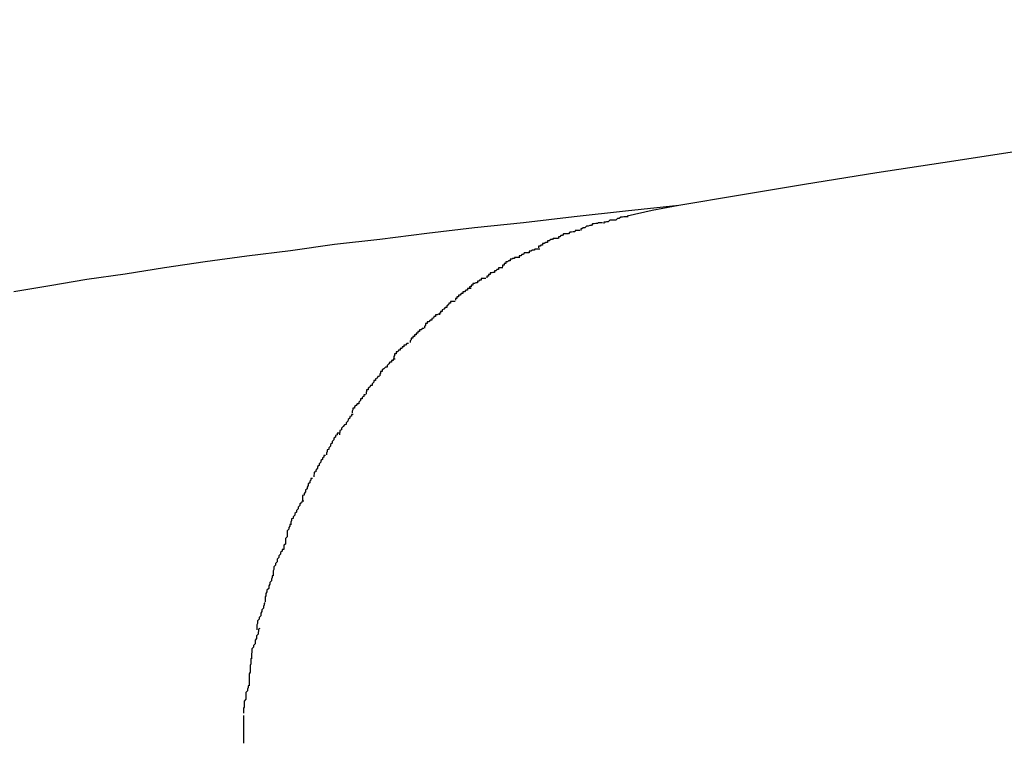
# Model space of a CAD drawing. Extents: x -31 to 31, y -7 to 7.
# Drawn here: x 6 to 6.2, y -6.6 to -6.5 of the extents above; entities that cross this region are included whole.
import ezdxf

# ---------------------------------------------------------------- set-up
doc = ezdxf.new("R2010")
doc.units = 0
doc.layers.get('0').update_dxf_attribs({"linetype": 'CONTINUOUS'})

msp = doc.modelspace()

# ---------------------------------------------------------------- linework, layer by layer
at = {"color": 0}
for points in [[(6.362, -6.4717), (6.3445, -6.4738), (6.3273, -6.4759), (6.3104, -6.478), (6.2936, -6.4801), (6.2772, -6.4822), (6.2611, -6.4843), (6.2452, -6.4864), (6.2295, -6.4886), (6.2142, -6.4906), (6.1992, -6.4928), (6.1845, -6.4949), (6.1701, -6.4971), (6.1563, -6.4992), (6.1433, -6.5013), (6.1314, -6.5033), (6.1207, -6.5051)], [(6.1207, -6.5051), (6.1111, -6.5061), (6.1019, -6.5071), (6.0928, -6.5082), (6.084, -6.5091), (6.0754, -6.5101), (6.067, -6.5112), (6.0588, -6.5121), (6.0509, -6.5132), (6.0431, -6.5142), (6.0356, -6.5152), (6.0283, -6.5163), (6.0212, -6.5174), (6.0143, -6.5184), (6.0077, -6.5195), (6.0012, -6.5206)], [(6.1207, -6.5051), (6.1159, -6.506), (6.1114, -6.507)], [(6.107, -6.5082), (6.107, -6.5082), (6.1067, -6.5082), (6.1065, -6.5082), (6.1062, -6.5082), (6.1061, -6.5083), (6.1058, -6.5083), (6.1055, -6.5084), (6.1052, -6.5084), (6.105, -6.5087), (6.1047, -6.5087), (6.1044, -6.5088), (6.1041, -6.5088), (6.1038, -6.5091), (6.1035, -6.5091), (6.1033, -6.5093), (6.1031, -6.5093), (6.1031, -6.5096)], [(6.107, -6.5082), (6.107, -6.5082), (6.1067, -6.5082), (6.1065, -6.5082), (6.1062, -6.5082), (6.1061, -6.5083), (6.1058, -6.5083), (6.1055, -6.5084), (6.1052, -6.5084), (6.105, -6.5087), (6.1047, -6.5087), (6.1044, -6.5088), (6.1041, -6.5088), (6.1038, -6.5091), (6.1035, -6.5091), (6.1033, -6.5093), (6.1031, -6.5093), (6.1031, -6.5096)], [(6.1116, -6.5071), (6.1116, -6.5071), (6.1113, -6.5071), (6.1111, -6.5071), (6.1108, -6.5071), (6.1106, -6.5072), (6.1103, -6.5072), (6.11, -6.5074), (6.1097, -6.5074), (6.1094, -6.5077), (6.1089, -6.5077), (6.1086, -6.5077), (6.1083, -6.5077), (6.108, -6.508), (6.1077, -6.508), (6.1075, -6.5081), (6.1072, -6.5081), (6.1072, -6.5083)], [(6.1116, -6.5071), (6.1116, -6.5071), (6.1113, -6.5071), (6.1111, -6.5071), (6.1108, -6.5071), (6.1106, -6.5072), (6.1103, -6.5072), (6.11, -6.5074), (6.1097, -6.5074), (6.1094, -6.5077), (6.1089, -6.5077), (6.1086, -6.5077), (6.1083, -6.5077), (6.108, -6.508), (6.1077, -6.508), (6.1075, -6.5081), (6.1072, -6.5081), (6.1072, -6.5083)], [(6.1029, -6.5096), (6.1029, -6.5096), (6.1026, -6.5096), (6.1024, -6.5096), (6.1021, -6.5096), (6.102, -6.5098), (6.1017, -6.5098), (6.1014, -6.5099), (6.1011, -6.5099), (6.1009, -6.5102), (6.1006, -6.5102), (6.1003, -6.5102), (6.1, -6.5102), (6.0998, -6.5105), (6.0995, -6.5105), (6.0993, -6.5107), (6.0991, -6.5107), (6.0991, -6.511)], [(6.1029, -6.5096), (6.1029, -6.5096), (6.1026, -6.5096), (6.1024, -6.5096), (6.1021, -6.5096), (6.102, -6.5098), (6.1017, -6.5098), (6.1014, -6.5099), (6.1011, -6.5099), (6.1009, -6.5102), (6.1006, -6.5102), (6.1003, -6.5102), (6.1, -6.5102), (6.0998, -6.5105), (6.0995, -6.5105), (6.0993, -6.5107), (6.0991, -6.5107), (6.0991, -6.511)], [(6.099, -6.511), (6.099, -6.511), (6.0987, -6.511), (6.0984, -6.511), (6.0981, -6.511), (6.098, -6.5112), (6.0977, -6.5112), (6.0974, -6.5114), (6.0971, -6.5114), (6.0971, -6.5117), (6.0968, -6.5117), (6.0965, -6.5119), (6.0962, -6.5119), (6.0962, -6.5122), (6.0959, -6.5122), (6.0958, -6.5124), (6.0955, -6.5124), (6.0955, -6.5127)], [(6.099, -6.511), (6.099, -6.511), (6.0987, -6.511), (6.0984, -6.511), (6.0981, -6.511), (6.098, -6.5112), (6.0977, -6.5112), (6.0974, -6.5114), (6.0971, -6.5114), (6.0971, -6.5117), (6.0968, -6.5117), (6.0965, -6.5119), (6.0962, -6.5119), (6.0962, -6.5122), (6.0959, -6.5122), (6.0958, -6.5124), (6.0955, -6.5124), (6.0955, -6.5127)], [(6.0957, -6.5129), (6.0957, -6.5129), (6.0954, -6.5129), (6.0951, -6.5129), (6.0948, -6.5129), (6.0947, -6.5131), (6.0944, -6.5131), (6.0941, -6.5133), (6.0938, -6.5133), (6.0938, -6.5136), (6.0935, -6.5136), (6.0932, -6.5136), (6.0929, -6.5136), (6.0928, -6.5139), (6.0925, -6.5139), (6.0923, -6.5141), (6.092, -6.5141), (6.092, -6.5144)], [(6.0957, -6.5129), (6.0957, -6.5129), (6.0954, -6.5129), (6.0951, -6.5129), (6.0948, -6.5129), (6.0947, -6.5131), (6.0944, -6.5131), (6.0941, -6.5133), (6.0938, -6.5133), (6.0938, -6.5136), (6.0935, -6.5136), (6.0932, -6.5136), (6.0929, -6.5136), (6.0928, -6.5139), (6.0925, -6.5139), (6.0923, -6.5141), (6.092, -6.5141), (6.092, -6.5144)], [(6.0921, -6.5144), (6.0921, -6.5144), (6.0918, -6.5144), (6.0915, -6.5144), (6.0912, -6.5144), (6.0912, -6.5146), (6.0909, -6.5146), (6.0907, -6.5147), (6.0904, -6.5147), (6.0904, -6.515), (6.0901, -6.515), (6.0899, -6.5152), (6.0896, -6.5152), (6.0896, -6.5155), (6.0893, -6.5155), (6.0893, -6.5158), (6.089, -6.5158), (6.089, -6.5161)], [(6.0921, -6.5144), (6.0921, -6.5144), (6.0918, -6.5144), (6.0915, -6.5144), (6.0912, -6.5144), (6.0912, -6.5146), (6.0909, -6.5146), (6.0907, -6.5147), (6.0904, -6.5147), (6.0904, -6.515), (6.0901, -6.515), (6.0899, -6.5152), (6.0896, -6.5152), (6.0896, -6.5155), (6.0893, -6.5155), (6.0893, -6.5158), (6.089, -6.5158), (6.089, -6.5161)], [(6.0891, -6.5163), (6.0891, -6.5163), (6.0888, -6.5163), (6.0886, -6.5163), (6.0883, -6.5163), (6.0883, -6.5166), (6.088, -6.5166), (6.0879, -6.5168), (6.0876, -6.5168), (6.0876, -6.5171), (6.0873, -6.5171), (6.0871, -6.5172), (6.0868, -6.5172), (6.0868, -6.5175), (6.0865, -6.5175), (6.0865, -6.5178), (6.0862, -6.5178), (6.0862, -6.5181)], [(6.0891, -6.5163), (6.0891, -6.5163), (6.0888, -6.5163), (6.0886, -6.5163), (6.0883, -6.5163), (6.0883, -6.5166), (6.088, -6.5166), (6.0879, -6.5168), (6.0876, -6.5168), (6.0876, -6.5171), (6.0873, -6.5171), (6.0871, -6.5172), (6.0868, -6.5172), (6.0868, -6.5175), (6.0865, -6.5175), (6.0865, -6.5178), (6.0862, -6.5178), (6.0862, -6.5181)], [(6.086, -6.5182), (6.086, -6.5182), (6.0857, -6.5182), (6.0855, -6.5182), (6.0852, -6.5182), (6.0852, -6.5185), (6.0849, -6.5185), (6.0848, -6.5187), (6.0845, -6.5187), (6.0845, -6.519), (6.0842, -6.519), (6.084, -6.5191), (6.0837, -6.5191), (6.0837, -6.5194), (6.0834, -6.5194), (6.0834, -6.5197), (6.0831, -6.5197), (6.0831, -6.52)], [(6.086, -6.5182), (6.086, -6.5182), (6.0857, -6.5182), (6.0855, -6.5182), (6.0852, -6.5182), (6.0852, -6.5185), (6.0849, -6.5185), (6.0848, -6.5187), (6.0845, -6.5187), (6.0845, -6.519), (6.0842, -6.519), (6.084, -6.5191), (6.0837, -6.5191), (6.0837, -6.5194), (6.0834, -6.5194), (6.0834, -6.5197), (6.0831, -6.5197), (6.0831, -6.52)], [(6.0834, -6.52), (6.0834, -6.52), (6.0831, -6.52), (6.083, -6.52), (6.0827, -6.52), (6.0827, -6.5203), (6.0824, -6.5203), (6.0822, -6.5206), (6.0819, -6.5206), (6.0819, -6.5209), (6.0816, -6.5209), (6.0814, -6.5212), (6.0811, -6.5212), (6.0811, -6.5215), (6.0808, -6.5215), (6.0808, -6.5218), (6.0806, -6.5218), (6.0806, -6.5221)], [(6.0834, -6.52), (6.0834, -6.52), (6.0831, -6.52), (6.083, -6.52), (6.0827, -6.52), (6.0827, -6.5203), (6.0824, -6.5203), (6.0822, -6.5206), (6.0819, -6.5206), (6.0819, -6.5209), (6.0816, -6.5209), (6.0814, -6.5212), (6.0811, -6.5212), (6.0811, -6.5215), (6.0808, -6.5215), (6.0808, -6.5218), (6.0806, -6.5218), (6.0806, -6.5221)], [(6.0805, -6.5223), (6.0805, -6.5223), (6.0802, -6.5223), (6.08, -6.5223), (6.0797, -6.5223), (6.0797, -6.5226), (6.0794, -6.5226), (6.0793, -6.5229), (6.079, -6.5231), (6.079, -6.5234), (6.0787, -6.5234), (6.0785, -6.5237), (6.0782, -6.5238), (6.0782, -6.5241), (6.0779, -6.5241), (6.0779, -6.5244), (6.0777, -6.5244), (6.0777, -6.5247)], [(6.0805, -6.5223), (6.0805, -6.5223), (6.0802, -6.5223), (6.08, -6.5223), (6.0797, -6.5223), (6.0797, -6.5226), (6.0794, -6.5226), (6.0793, -6.5229), (6.079, -6.5231), (6.079, -6.5234), (6.0787, -6.5234), (6.0785, -6.5237), (6.0782, -6.5238), (6.0782, -6.5241), (6.0779, -6.5241), (6.0779, -6.5244), (6.0777, -6.5244), (6.0777, -6.5247)], [(6.0778, -6.5246), (6.0778, -6.5246), (6.0775, -6.5246), (6.0773, -6.5247), (6.077, -6.5247), (6.077, -6.525), (6.0767, -6.525), (6.0766, -6.5253), (6.0763, -6.5254), (6.0763, -6.5257), (6.076, -6.5257), (6.0758, -6.526), (6.0755, -6.526), (6.0755, -6.5263), (6.0752, -6.5263), (6.0752, -6.5266), (6.075, -6.5268), (6.075, -6.5271)], [(6.0778, -6.5246), (6.0778, -6.5246), (6.0775, -6.5246), (6.0773, -6.5247), (6.077, -6.5247), (6.077, -6.525), (6.0767, -6.525), (6.0766, -6.5253), (6.0763, -6.5254), (6.0763, -6.5257), (6.076, -6.5257), (6.0758, -6.526), (6.0755, -6.526), (6.0755, -6.5263), (6.0752, -6.5263), (6.0752, -6.5266), (6.075, -6.5268), (6.075, -6.5271)], [(6.0749, -6.5272), (6.0749, -6.5272), (6.0746, -6.5272), (6.0744, -6.5274), (6.0741, -6.5274), (6.0741, -6.5277), (6.0738, -6.5277), (6.0738, -6.528), (6.0735, -6.528), (6.0735, -6.5283), (6.0732, -6.5283), (6.0732, -6.5286), (6.0729, -6.5286), (6.0729, -6.5289), (6.0726, -6.5289), (6.0726, -6.5292), (6.0724, -6.5294), (6.0724, -6.5297)], [(6.0749, -6.5272), (6.0749, -6.5272), (6.0746, -6.5272), (6.0744, -6.5274), (6.0741, -6.5274), (6.0741, -6.5277), (6.0738, -6.5277), (6.0738, -6.528), (6.0735, -6.528), (6.0735, -6.5283), (6.0732, -6.5283), (6.0732, -6.5286), (6.0729, -6.5286), (6.0729, -6.5289), (6.0726, -6.5289), (6.0726, -6.5292), (6.0724, -6.5294), (6.0724, -6.5297)], [(6.0721, -6.5299), (6.0721, -6.5299), (6.0718, -6.5299), (6.0716, -6.5302), (6.0713, -6.5302), (6.0713, -6.5305), (6.071, -6.5305), (6.0709, -6.5308), (6.0706, -6.5308), (6.0706, -6.5311), (6.0703, -6.5311), (6.0702, -6.5314), (6.0699, -6.5314), (6.0699, -6.5317), (6.0696, -6.5317), (6.0696, -6.532), (6.0695, -6.5322), (6.0695, -6.5325)], [(6.0721, -6.5299), (6.0721, -6.5299), (6.0718, -6.5299), (6.0716, -6.5302), (6.0713, -6.5302), (6.0713, -6.5305), (6.071, -6.5305), (6.0709, -6.5308), (6.0706, -6.5308), (6.0706, -6.5311), (6.0703, -6.5311), (6.0702, -6.5314), (6.0699, -6.5314), (6.0699, -6.5317), (6.0696, -6.5317), (6.0696, -6.532), (6.0695, -6.5322), (6.0695, -6.5325)], [(6.0697, -6.5327), (6.0697, -6.5327), (6.0694, -6.5327), (6.0694, -6.5329), (6.0691, -6.5329), (6.0691, -6.5332), (6.0688, -6.5332), (6.0686, -6.5335), (6.0683, -6.5338), (6.0683, -6.5341), (6.068, -6.5341), (6.0677, -6.5344), (6.0674, -6.5346), (6.0674, -6.5349), (6.0671, -6.5349), (6.0671, -6.5352), (6.067, -6.5354), (6.067, -6.5357)], [(6.0697, -6.5327), (6.0697, -6.5327), (6.0694, -6.5327), (6.0694, -6.5329), (6.0691, -6.5329), (6.0691, -6.5332), (6.0688, -6.5332), (6.0686, -6.5335), (6.0683, -6.5338), (6.0683, -6.5341), (6.068, -6.5341), (6.0677, -6.5344), (6.0674, -6.5346), (6.0674, -6.5349), (6.0671, -6.5349), (6.0671, -6.5352), (6.067, -6.5354), (6.067, -6.5357)], [(6.0669, -6.5358), (6.0669, -6.5358), (6.0666, -6.5358), (6.0665, -6.5361), (6.0662, -6.5362), (6.0662, -6.5365), (6.0659, -6.5365), (6.0659, -6.5368), (6.0656, -6.5371), (6.0656, -6.5374), (6.0653, -6.5374), (6.0652, -6.5377), (6.0649, -6.5379), (6.0649, -6.5382), (6.0646, -6.5382), (6.0646, -6.5385), (6.0645, -6.5387), (6.0645, -6.539)], [(6.0669, -6.5358), (6.0669, -6.5358), (6.0666, -6.5358), (6.0665, -6.5361), (6.0662, -6.5362), (6.0662, -6.5365), (6.0659, -6.5365), (6.0659, -6.5368), (6.0656, -6.5371), (6.0656, -6.5374), (6.0653, -6.5374), (6.0652, -6.5377), (6.0649, -6.5379), (6.0649, -6.5382), (6.0646, -6.5382), (6.0646, -6.5385), (6.0645, -6.5387), (6.0645, -6.539)], [(6.0644, -6.5391), (6.0644, -6.5391), (6.0641, -6.5391), (6.0641, -6.5394), (6.0638, -6.5395), (6.0638, -6.5398), (6.0635, -6.5398), (6.0635, -6.5401), (6.0632, -6.5404), (6.0632, -6.5407), (6.0629, -6.5407), (6.0627, -6.541), (6.0624, -6.5412), (6.0624, -6.5415), (6.0621, -6.5415), (6.0621, -6.5418), (6.062, -6.542), (6.062, -6.5423)], [(6.0644, -6.5391), (6.0644, -6.5391), (6.0641, -6.5391), (6.0641, -6.5394), (6.0638, -6.5395), (6.0638, -6.5398), (6.0635, -6.5398), (6.0635, -6.5401), (6.0632, -6.5404), (6.0632, -6.5407), (6.0629, -6.5407), (6.0627, -6.541), (6.0624, -6.5412), (6.0624, -6.5415), (6.0621, -6.5415), (6.0621, -6.5418), (6.062, -6.542), (6.062, -6.5423)], [(6.0622, -6.5426), (6.0622, -6.5426), (6.0619, -6.5426), (6.0619, -6.5429), (6.0616, -6.543), (6.0616, -6.5433), (6.0613, -6.5435), (6.0612, -6.5438), (6.0609, -6.5441), (6.0609, -6.5444), (6.0606, -6.5445), (6.0604, -6.5448), (6.0601, -6.5451), (6.0601, -6.5454), (6.0598, -6.5455), (6.0598, -6.5458), (6.0597, -6.546), (6.0597, -6.5463)], [(6.0622, -6.5426), (6.0622, -6.5426), (6.0619, -6.5426), (6.0619, -6.5429), (6.0616, -6.543), (6.0616, -6.5433), (6.0613, -6.5435), (6.0612, -6.5438), (6.0609, -6.5441), (6.0609, -6.5444), (6.0606, -6.5445), (6.0604, -6.5448), (6.0601, -6.5451), (6.0601, -6.5454), (6.0598, -6.5455), (6.0598, -6.5458), (6.0597, -6.546), (6.0597, -6.5463)], [(6.0596, -6.546), (6.0596, -6.546), (6.0593, -6.546), (6.0593, -6.5463), (6.059, -6.5464), (6.059, -6.5467), (6.0587, -6.5469), (6.0587, -6.5472), (6.0584, -6.5475), (6.0584, -6.5478), (6.0581, -6.548), (6.0581, -6.5483), (6.0578, -6.5486), (6.0578, -6.5489), (6.0575, -6.549), (6.0575, -6.5493), (6.0574, -6.5496), (6.0574, -6.5499)], [(6.0596, -6.546), (6.0596, -6.546), (6.0593, -6.546), (6.0593, -6.5463), (6.059, -6.5464), (6.059, -6.5467), (6.0587, -6.5469), (6.0587, -6.5472), (6.0584, -6.5475), (6.0584, -6.5478), (6.0581, -6.548), (6.0581, -6.5483), (6.0578, -6.5486), (6.0578, -6.5489), (6.0575, -6.549), (6.0575, -6.5493), (6.0574, -6.5496), (6.0574, -6.5499)], [(6.0572, -6.55), (6.0572, -6.55), (6.0569, -6.55), (6.0569, -6.5503), (6.0567, -6.5504), (6.0567, -6.5507), (6.0564, -6.5509), (6.0564, -6.5512), (6.0561, -6.5515), (6.0561, -6.5518), (6.0558, -6.552), (6.0558, -6.5523), (6.0555, -6.5526), (6.0555, -6.5529), (6.0552, -6.553), (6.0552, -6.5533), (6.0551, -6.5535), (6.0551, -6.5538)], [(6.0572, -6.55), (6.0572, -6.55), (6.0569, -6.55), (6.0569, -6.5503), (6.0567, -6.5504), (6.0567, -6.5507), (6.0564, -6.5509), (6.0564, -6.5512), (6.0561, -6.5515), (6.0561, -6.5518), (6.0558, -6.552), (6.0558, -6.5523), (6.0555, -6.5526), (6.0555, -6.5529), (6.0552, -6.553), (6.0552, -6.5533), (6.0551, -6.5535), (6.0551, -6.5538)], [(6.0549, -6.5541), (6.0549, -6.5541), (6.0546, -6.5541), (6.0546, -6.5544), (6.0544, -6.5546), (6.0544, -6.5549), (6.0541, -6.5551), (6.0541, -6.5554), (6.0539, -6.5557), (6.0539, -6.556), (6.0536, -6.5562), (6.0536, -6.5565), (6.0534, -6.5568), (6.0534, -6.5571), (6.0531, -6.5572), (6.0531, -6.5575), (6.0531, -6.5577), (6.0531, -6.558)], [(6.0549, -6.5541), (6.0549, -6.5541), (6.0546, -6.5541), (6.0546, -6.5544), (6.0544, -6.5546), (6.0544, -6.5549), (6.0541, -6.5551), (6.0541, -6.5554), (6.0539, -6.5557), (6.0539, -6.556), (6.0536, -6.5562), (6.0536, -6.5565), (6.0534, -6.5568), (6.0534, -6.5571), (6.0531, -6.5572), (6.0531, -6.5575), (6.0531, -6.5577), (6.0531, -6.558)], [(6.0533, -6.5582), (6.0533, -6.5582), (6.053, -6.5582), (6.0529, -6.5585), (6.0526, -6.5587), (6.0526, -6.559), (6.0523, -6.5593), (6.0523, -6.5596), (6.052, -6.5599), (6.052, -6.5602), (6.0517, -6.5604), (6.0517, -6.5607), (6.0514, -6.561), (6.0514, -6.5613), (6.0511, -6.5614), (6.0511, -6.5617), (6.051, -6.562), (6.051, -6.5623)], [(6.0533, -6.5582), (6.0533, -6.5582), (6.053, -6.5582), (6.0529, -6.5585), (6.0526, -6.5587), (6.0526, -6.559), (6.0523, -6.5593), (6.0523, -6.5596), (6.052, -6.5599), (6.052, -6.5602), (6.0517, -6.5604), (6.0517, -6.5607), (6.0514, -6.561), (6.0514, -6.5613), (6.0511, -6.5614), (6.0511, -6.5617), (6.051, -6.562), (6.051, -6.5623)], [(6.0511, -6.5624), (6.0511, -6.5624), (6.0508, -6.5624), (6.0508, -6.5627), (6.0506, -6.5629), (6.0506, -6.5632), (6.0503, -6.5635), (6.0503, -6.5638), (6.0503, -6.5641), (6.0503, -6.5646), (6.05, -6.5649), (6.05, -6.5652), (6.05, -6.5655), (6.05, -6.5659), (6.0497, -6.5661), (6.0497, -6.5664), (6.0497, -6.5666), (6.0497, -6.5669)], [(6.0511, -6.5624), (6.0511, -6.5624), (6.0508, -6.5624), (6.0508, -6.5627), (6.0506, -6.5629), (6.0506, -6.5632), (6.0503, -6.5635), (6.0503, -6.5638), (6.0503, -6.5641), (6.0503, -6.5646), (6.05, -6.5649), (6.05, -6.5652), (6.05, -6.5655), (6.05, -6.5659), (6.0497, -6.5661), (6.0497, -6.5664), (6.0497, -6.5666), (6.0497, -6.5669)], [(6.0497, -6.5669), (6.0497, -6.5669), (6.0494, -6.5669), (6.0494, -6.5672), (6.0491, -6.5674), (6.0491, -6.5677), (6.0488, -6.568), (6.0488, -6.5683), (6.0485, -6.5686), (6.0485, -6.5691), (6.0482, -6.5694), (6.0482, -6.5697), (6.0479, -6.57), (6.0479, -6.5705), (6.0478, -6.5707), (6.0478, -6.571), (6.0478, -6.5713), (6.0478, -6.5716)], [(6.0497, -6.5669), (6.0497, -6.5669), (6.0494, -6.5669), (6.0494, -6.5672), (6.0491, -6.5674), (6.0491, -6.5677), (6.0488, -6.568), (6.0488, -6.5683), (6.0485, -6.5686), (6.0485, -6.5691), (6.0482, -6.5694), (6.0482, -6.5697), (6.0479, -6.57), (6.0479, -6.5705), (6.0478, -6.5707), (6.0478, -6.571), (6.0478, -6.5713), (6.0478, -6.5716)], [(6.0478, -6.5716), (6.0478, -6.5716), (6.0476, -6.5716), (6.0476, -6.5719), (6.0475, -6.5722), (6.0475, -6.5725), (6.0472, -6.5728), (6.0472, -6.5731), (6.047, -6.5734), (6.047, -6.5739), (6.0467, -6.5742), (6.0467, -6.5745), (6.0465, -6.5748), (6.0465, -6.5752), (6.0464, -6.5754), (6.0464, -6.5757), (6.0464, -6.576), (6.0464, -6.5763)], [(6.0478, -6.5716), (6.0478, -6.5716), (6.0476, -6.5716), (6.0476, -6.5719), (6.0475, -6.5722), (6.0475, -6.5725), (6.0472, -6.5728), (6.0472, -6.5731), (6.047, -6.5734), (6.047, -6.5739), (6.0467, -6.5742), (6.0467, -6.5745), (6.0465, -6.5748), (6.0465, -6.5752), (6.0464, -6.5754), (6.0464, -6.5757), (6.0464, -6.576), (6.0464, -6.5763)], [(6.0464, -6.5765), (6.0464, -6.5765), (6.0462, -6.5765), (6.0462, -6.5768), (6.0461, -6.5771), (6.0461, -6.5774), (6.0458, -6.5777), (6.0458, -6.578), (6.0456, -6.5783), (6.0456, -6.5788), (6.0453, -6.5791), (6.0453, -6.5794), (6.045, -6.5797), (6.045, -6.5802), (6.0449, -6.5804), (6.0449, -6.5807), (6.0449, -6.581), (6.0449, -6.5813)], [(6.0464, -6.5765), (6.0464, -6.5765), (6.0462, -6.5765), (6.0462, -6.5768), (6.0461, -6.5771), (6.0461, -6.5774), (6.0458, -6.5777), (6.0458, -6.578), (6.0456, -6.5783), (6.0456, -6.5788), (6.0453, -6.5791), (6.0453, -6.5794), (6.045, -6.5797), (6.045, -6.5802), (6.0449, -6.5804), (6.0449, -6.5807), (6.0449, -6.581), (6.0449, -6.5813)], [(6.0454, -6.5811), (6.0454, -6.5811), (6.0452, -6.5812), (6.0452, -6.5815), (6.0451, -6.5818), (6.0451, -6.5821), (6.0448, -6.5824), (6.0448, -6.5829), (6.0446, -6.5832), (6.0446, -6.5838), (6.0443, -6.5841), (6.0443, -6.5844), (6.044, -6.5847), (6.044, -6.5853), (6.0439, -6.5856), (6.0439, -6.5859), (6.0439, -6.5862), (6.0439, -6.5865)], [(6.0454, -6.5811), (6.0454, -6.5811), (6.0452, -6.5812), (6.0452, -6.5815), (6.0451, -6.5818), (6.0451, -6.5821), (6.0448, -6.5824), (6.0448, -6.5829), (6.0446, -6.5832), (6.0446, -6.5838), (6.0443, -6.5841), (6.0443, -6.5844), (6.044, -6.5847), (6.044, -6.5853), (6.0439, -6.5856), (6.0439, -6.5859), (6.0439, -6.5862), (6.0439, -6.5865)], [(6.044, -6.5864), (6.044, -6.5864), (6.0438, -6.5865), (6.0438, -6.5868), (6.0438, -6.5871), (6.0438, -6.5874), (6.0437, -6.5877), (6.0437, -6.588), (6.0437, -6.5883), (6.0437, -6.5889), (6.0435, -6.5892), (6.0435, -6.5895), (6.0435, -6.5898), (6.0435, -6.5903), (6.0435, -6.5905), (6.0435, -6.5908), (6.0435, -6.5911), (6.0435, -6.5914)], [(6.044, -6.5864), (6.044, -6.5864), (6.0438, -6.5865), (6.0438, -6.5868), (6.0438, -6.5871), (6.0438, -6.5874), (6.0437, -6.5877), (6.0437, -6.588), (6.0437, -6.5883), (6.0437, -6.5889), (6.0435, -6.5892), (6.0435, -6.5895), (6.0435, -6.5898), (6.0435, -6.5903), (6.0435, -6.5905), (6.0435, -6.5908), (6.0435, -6.5911), (6.0435, -6.5914)], [(6.0435, -6.5913), (6.0435, -6.5913), (6.0433, -6.5914), (6.0433, -6.5917), (6.0432, -6.592), (6.0432, -6.5923), (6.0429, -6.5926), (6.0429, -6.5929), (6.0429, -6.5932), (6.0429, -6.5938), (6.0426, -6.5941), (6.0426, -6.5944), (6.0426, -6.5947), (6.0426, -6.5952), (6.0425, -6.5954), (6.0425, -6.5957), (6.0425, -6.596), (6.0425, -6.5963)], [(6.0435, -6.5913), (6.0435, -6.5913), (6.0433, -6.5914), (6.0433, -6.5917), (6.0432, -6.592), (6.0432, -6.5923), (6.0429, -6.5926), (6.0429, -6.5929), (6.0429, -6.5932), (6.0429, -6.5938), (6.0426, -6.5941), (6.0426, -6.5944), (6.0426, -6.5947), (6.0426, -6.5952), (6.0425, -6.5954), (6.0425, -6.5957), (6.0425, -6.596), (6.0425, -6.5963)], [(6.0425, -6.5967), (6.0425, -6.5967), (6.0425, -6.5968), (6.0425, -6.5971), (6.0425, -6.5974), (6.0425, -6.5977), (6.0425, -6.598), (6.0425, -6.5983), (6.0425, -6.5986), (6.0425, -6.5992), (6.0425, -6.5995), (6.0425, -6.5998), (6.0425, -6.6001), (6.0425, -6.6006), (6.0425, -6.6008), (6.0425, -6.6011), (6.0425, -6.6014), (6.0425, -6.6017)], [(6.0425, -6.5967), (6.0425, -6.5967), (6.0425, -6.5968), (6.0425, -6.5971), (6.0425, -6.5974), (6.0425, -6.5977), (6.0425, -6.598), (6.0425, -6.5983), (6.0425, -6.5986), (6.0425, -6.5992), (6.0425, -6.5995), (6.0425, -6.5998), (6.0425, -6.6001), (6.0425, -6.6006), (6.0425, -6.6008), (6.0425, -6.6011), (6.0425, -6.6014), (6.0425, -6.6017)]]:
    msp.add_lwpolyline(points, dxfattribs=at)

doc.saveas('drawing.dxf')
